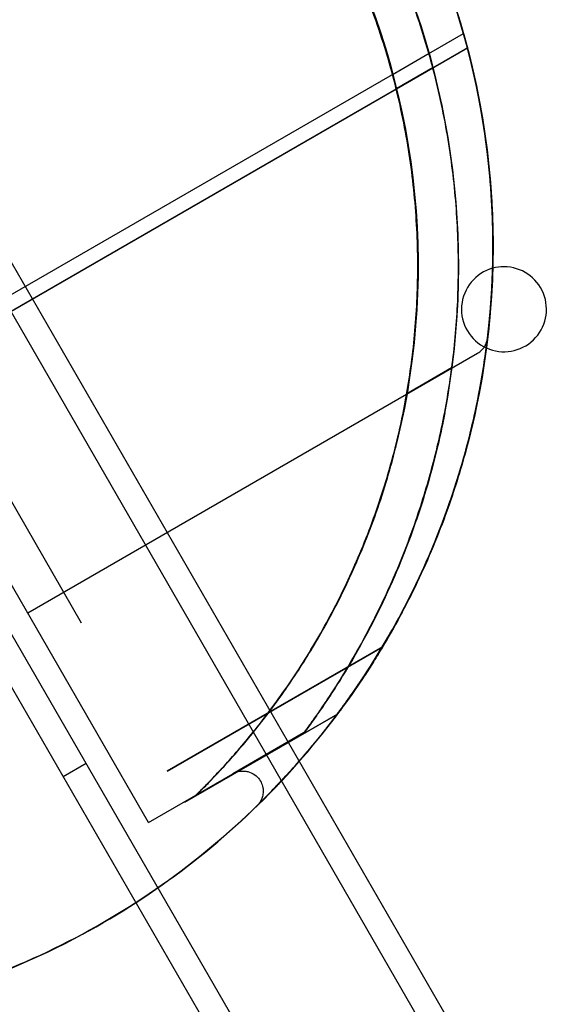
# Model space of a CAD drawing. Units: millimetres. Extents: x 183.1 to 197, y 161.8 to 178.1.
# Drawn here: x 189.2 to 189.3, y 168.4 to 168.5 of the extents above; entities that cross this region are included whole.
import ezdxf

# ---------------------------------------------------------------- set-up
doc = ezdxf.new("R2010")
doc.units = ezdxf.units.MM
doc.layers.add('sup-HID', color=7, linetype='Continuous')
doc.layers.add('sup-VIS', color=7, linetype='Continuous')

msp = doc.modelspace()

# ---------------------------------------------------------------- linework, layer by layer
at = {"layer": 'sup-HID'}
for p, q in [((189.5065377273554, 168.0222296445031), (188.9893245987028, 168.9180690616672)), ((188.9716856549626, 168.9086206084362), (189.4895356549664, 168.0116780977301)), ((189.4897262810687, 168.0163479236257), (188.9758251558656, 168.9064507825719)), ((189.2421663714763, 168.4497953447176), (189.1745519938254, 168.5669068821194)), ((189.2207841319455, 168.4946294725128), (189.2718148612025, 168.5240920777765)), ((189.272185977125, 168.5227291707456), (189.221467067006, 168.4934465943411)), ((189.2721929368986, 168.5227026114048), (189.2214803075026, 168.493423661163)), ((189.2651887330126, 168.5202664808789), (189.2685894298033, 168.5222298740887)), ((189.2689607487541, 168.5208670842735), (189.265541810963, 168.5188931596244)), ((189.2689677073054, 168.5208405242633), (189.2655483997501, 168.5188663861086)), ((189.2358383797823, 168.4685547504528), (189.2134196204847, 168.5073851806123)), ((189.2307824161967, 168.4695129336656), (189.2731374331183, 168.4939666140895)), ((189.2706804426984, 168.4925832573977), (189.2664654133391, 168.4901497090364)), ((189.2641912856329, 168.466338718998), (189.2438861760152, 168.4546155585017)), ((189.2641523116749, 168.4662734724157), (189.2439046850909, 168.4545834997739)), ((189.2609413029991, 168.464419595683), (189.2534538936002, 168.4600967378542)), ((189.2609802361826, 168.4644848187204), (189.2535110303857, 168.4601724707359)), ((189.2455682444111, 168.4517021304969), (189.2599848374798, 168.460025554396)), ((189.2455741764702, 168.4516918558843), (189.2599352196398, 168.4599832080316)), ((189.2567615728026, 168.4582227884134), (189.2500998542951, 168.4543766434404)), ((189.2465499895757, 168.452255241868), (189.256732105931, 168.4581338894973)), ((189.2465841678627, 168.4522886741802), (189.2567500782447, 168.4581579652772)), ((189.2362757184733, 168.4553371752741), (189.2341106549561, 168.4540871752729)), ((189.2421663715054, 168.4497953446885), (189.2501002441409, 168.4543759681878))]:
    msp.add_line(p, q, dxfattribs=at)
for centre, radius, start, end in [((189.197736104556, 168.5021925056103), 0.07363212500000148, 349.1284788708375, 27.39641976463305), ((189.1977361044978, 168.5021925055667), 0.06983212500000147, 346.3720200660037, 27.25463706087638), ((189.2756235418915, 168.4981139602501), 0.004000000004233176, 105.23423253785, 245.6707234231653)]:
    msp.add_arc(centre, radius, start, end, dxfattribs=at)
for centre, major_axis, ratio, start_param, end_param in [((189.2009727980026, 168.5040606558073), (0.06375429654180068, 0.03680856027040514), 0.999933254678645, -0.7137241405008502, -0.04526759050747664), ((189.2009777142798, 168.5040521405649), (0.03681101974394835, -0.06375855647493754), 0.9999332402475026, 0.5089699096021025, 1.303342021728584), ((189.2009759941561, 168.5040551198804), (0.03680929963168032, -0.06375557715309604), 0.9999884662099402, 1.303291889024843, 1.303664839623884)]:
    msp.add_ellipse(centre, major_axis=major_axis, ratio=ratio, start_param=start_param, end_param=end_param, dxfattribs=at)
at = {"layer": 'sup-HID', "extrusion": (0, 0, -1)}
for centre, major_axis, ratio, start_param, end_param in [((189.2009787911798, 168.5040502753004), (0.03681209665874746, -0.063760421746085), 0.9999332264548775, -1.525519895652917, -0.8575844214042025), ((189.200973872516, 168.5040587946319), (-0.06375615997543148, -0.03680963612431348), 0.9999332211042945, -2.874385629881292, -2.079996426168164), ((189.2398741754137, 168.4615645874915), (0.00570000107630838, -0.009872731554595827), 4.17506944572831e-08, -0.02289348268228331, 0.02273288600437411)]:
    msp.add_ellipse(centre, major_axis=major_axis, ratio=ratio, start_param=start_param, end_param=end_param, dxfattribs=at)
at = {"layer": 'sup-HID', "extrusion": (0, 0, -0.9999999999999999)}
msp.add_ellipse((189.2009743117801, 168.5040580338432), major_axis=(0.0368076172585394, -0.06375266319733718), ratio=0.9999727254332418, start_param=-0.5092459516323353, end_param=-0.5082135276171245, dxfattribs=at)
at = {"layer": 'sup-HID'}
for points, knots in [([(189.2501002441409, 168.4543759681733), (189.2501441226473, 168.4544013014279), (189.2501997140193, 168.4544328374946), (189.2503902890153, 168.4545151004609), (189.2505111466294, 168.4545735508041), (189.2508869984144, 168.4546262043045), (189.2510104044763, 168.4546367386979), (189.2512701538931, 168.454620469191), (189.2513859208107, 168.4546054154821), (189.2517121715487, 168.4545229835244), (189.2519446888023, 168.4544285543566), (189.2523282907337, 168.4541509672313), (189.2524810738819, 168.4539971052186), (189.2527164709886, 168.4536658070324), (189.2527994001125, 168.4534912674467), (189.252916745098, 168.4531394795526), (189.2529404182119, 168.4529695783899), (189.2529581769618, 168.4526262789191), (189.2529372422855, 168.452480049255), (189.2528760756963, 168.4521671258449), (189.252829890595, 168.4520589369827), (189.2527135249243, 168.4517900038231), (189.2526672583322, 168.4517309669359), (189.2525769076442, 168.4515949289384), (189.252551075579, 168.4515649326681), (189.252466866847, 168.4514603058674), (189.2524578113066, 168.4514541570575), (189.2523788081439, 168.4513687322219), (189.2523986874571, 168.4513919618516), (189.252390265478, 168.4513835319999), (189.2523885714604, 168.4513818599412), (189.2523853673033, 168.4513786869252), (189.2523844097582, 168.4513777438156), (189.2523829176921, 168.4513762739412), (189.2523824160585, 168.4513757807476), (189.2523814470464, 168.4513748284558), (189.2523810647967, 168.4513744534092), (189.2523801825141, 168.4513735879486), (189.2523798490133, 168.4513732613163), (189.2523788453968, 168.4513722785382), (189.2523786154766, 168.4513720540604), (189.252377140931, 168.451370612664), (189.2523776586881, 168.4513711192453), (189.2523809551335, 168.4513743367902), (189.2524482633294, 168.4514398297074), (189.2526887059635, 168.4516761085147), (189.25286454569, 168.4518496634305), (189.2533479713734, 168.4523341237696), (189.2536754186863, 168.4526664478221), (189.2545599667778, 168.453586627355), (189.2551536726373, 168.4542213345017), (189.256783898642, 168.4560391542368), (189.2578729531219, 168.4573255476903), (189.2598896324766, 168.459904654072), (189.2608197762006, 168.4611700235878), (189.2628262532949, 168.4641027037765), (189.263897795418, 168.4658060168335), (189.2659865762239, 168.4694693693641), (189.2669982339853, 168.4714346566075), (189.2688341989547, 168.4754553854914), (189.2696645758829, 168.4775041895668), (189.271108010244, 168.4816056330642), (189.2717318764612, 168.483649119215), (189.2727710442982, 168.4876950697112), (189.2731977301432, 168.4896844845684), (189.2738658965523, 168.4936178221146), (189.2741188080531, 168.4955517175445), (189.2744560426349, 168.4993349915353), (189.2745527490465, 168.5011777905934), (189.2746023706991, 168.5047751536517), (189.2745655583408, 168.5065259139706), (189.2743689918266, 168.5099406246486), (189.2742176574379, 168.5116025097418), (189.273808847282, 168.5148439682275), (189.2735570574137, 168.5164312736347), (189.2729593286772, 168.5195249251451), (189.2726200734746, 168.5210300867516), (189.2718590426216, 168.5239658377436), (189.2714420313264, 168.5253964967601), (189.2700879302415, 168.5295620793081), (189.26902634515, 168.5322786725924), (189.2666233045588, 168.5374783058692), (189.2653051320362, 168.5399514261558), (189.2624075609624, 168.5447106713586), (189.260836543936, 168.5469890911668), (189.2574296945372, 168.5513849236927), (189.2555822709824, 168.5535023124144), (189.2516060938492, 168.5575765684521), (189.2494726784485, 168.559512624623), (189.2460586283546, 168.5622744422185), (189.2448295207419, 168.5632052591286), (189.2422711022796, 168.5650218207052), (189.2409401941827, 168.5659016102186), (189.2381712723713, 168.5676088034857), (189.2367290085081, 168.5684304993379), (189.233721477895, 168.5700147700886), (189.232156408731, 168.5707680381497), (189.2289029112276, 168.572198066297), (189.2272139808179, 168.5728649390408), (189.2237112059797, 168.5741048216046), (189.2218981977044, 168.5746660247282), (189.2181518892598, 168.5756745909644), (189.2162112236097, 168.5761110734497), (189.2122152983634, 168.5768462771271), (189.2101633654515, 168.5771319997043), (189.2059840073184, 168.5775414149143), (189.2038602735979, 168.5776531617926), (189.1996235311804, 168.5777005512541), (189.1975140609561, 168.577628416901), (189.1937532165161, 168.5773478359956), (189.1920711399421, 168.5771602568461), (189.1892648661874, 168.57675621106), (189.188107961249, 168.5765588865802), (189.1862089414631, 168.5761928308534), (189.1854353027143, 168.576029285618), (189.183648840683, 168.5756254081248), (189.1826917715211, 168.5753822911834), (189.1816612176613, 168.5751079439983), (189.1813865398713, 168.5750322325371), (189.1811065734205, 168.5749543948227), (189.181034955122, 168.5749343106913), (189.1809638556283, 168.57491436604), (189.1809460632635, 168.574909372303), (189.1809304953044, 168.5749050162308), (189.1809268059865, 168.5749039907137), (189.1809276692352, 168.5749042297434), (189.1809282500021, 168.5749044058507), (189.1809384249632, 168.5749071579817), (189.1809414973382, 168.5749080553692), (189.1809608266472, 168.5749130171357), (189.1809642831054, 168.5749138984725), (189.1809749054214, 168.5749165578495), (189.1809825483492, 168.5749184691854), (189.1810064327278, 168.5749240739719), (189.1810192961261, 168.574927132217), (189.1810618337026, 168.5749359250663), (189.1810821855456, 168.5749402124097), (189.1811484444611, 168.5749510672799), (189.1811803719161, 168.5749564354815), (189.1812890197166, 168.5749672105198), (189.1813462992563, 168.5749746708939), (189.1815799827878, 168.574968647376), (189.1817054348198, 168.574990544254), (189.182162251715, 168.5748280695302), (189.182277241473, 168.5747802535811), (189.182502291324, 168.5746437084349), (189.1825982266587, 168.5745764412463), (189.1828496691146, 168.5743508864002), (189.1830128319984, 168.5741582368687), (189.1832237935582, 168.5737304285763), (189.183287303937, 168.5735222367553), (189.183340309783, 168.5731178931496), (189.1833318675476, 168.5729241548875), (189.1832703285168, 168.5725575078582), (189.1832113478581, 168.5723956887127), (189.1830654181672, 168.5720835687139), (189.1829778084198, 168.5719636241015), (189.1827761170412, 168.571715684277), (189.1826836689274, 168.5716412005172), (189.1824973694879, 168.5714931323787), (189.1824315189574, 168.5714561280515), (189.1823800874249, 168.571426434039)], [0.0006097906501167927, 0.0006097906501167927, 0.0006097906501167927, 0.0006097906501167927, 0.0006553471299954389, 0.0006553471299954389, 0.0006988002172657866, 0.0006988002172657866, 0.0007146284909447527, 0.0007146284909447527, 0.0007247208654364768, 0.0007247208654364768, 0.0007400035694289485, 0.0007400035694289485, 0.000751439609247601, 0.000751439609247601, 0.0007628151342836414, 0.0007628151342836414, 0.0007765235975899982, 0.0007765235975899982, 0.0007962146630657858, 0.0007962146630657858, 0.0008305645034549999, 0.0008305645034549999, 0.0009076050221141377, 0.0009076050221141377, 0.001033569102417239, 0.001033569102417239, 0.001420333363845186, 0.001420333363845186, 0.003447565599249785, 0.003447565599249785, 0.005378540676828266, 0.005378540676828266, 0.007851898296633863, 0.007851898296633863, 0.01019279821619783, 0.01019279821619783, 0.0133736592263577, 0.0133736592263577, 0.01917781440928219, 0.01917781440928219, 0.03521913446846649, 0.03521913446846649, 0.1351968158924799, 0.1351968158924799, 2.936674935370548, 2.936674935370548, 5.763797067443939, 5.763797067443939, 9.267513852462017, 9.267513852462017, 14.21221834680171, 14.21221834680171, 22.22319472944822, 22.22319472944822, 29.0402753926446, 29.0402753926446, 37.30010092836439, 37.30010092836439, 45.9018388404705, 45.9018388404705, 54.15970833173597, 54.15970833173597, 61.87269965118346, 61.87269965118346, 69.0146391928333, 69.0146391928333, 75.5792495832303, 75.5792495832303, 81.59257053826738, 81.59257053826738, 87.15407819306944, 87.15407819306944, 92.34298099350664, 92.34298099350664, 97.22283828985832, 97.22283828985832, 101.8060958857843, 101.8060958857843, 106.1691503188871, 106.1691503188871, 114.5800198371867, 114.5800198371867, 122.5732667145445, 122.5732667145445, 130.4795645284389, 130.4795645284389, 138.6006331708405, 138.6006331708405, 147.2212639504087, 147.2212639504087, 151.948283623152, 151.948283623152, 156.9552646603073, 156.9552646603073, 162.3127343671738, 162.3127343671738, 168.0468467187355, 168.0468467187355, 174.2076642068499, 174.2076642068499, 180.8615055230805, 180.8615055230805, 188.0850732235479, 188.0850732235479, 195.8444370178094, 195.8444370178094, 204.1121324312433, 204.1121324312433, 212.7233526554945, 212.7233526554945, 220.0593543478019, 220.0593543478019, 225.5613556170325, 225.5613556170325, 229.6878565689554, 229.6878565689554, 235.8776079968398, 235.8776079968398, 238.972483710782, 238.972483710782, 240.5199215677531, 240.5199215677531, 241.2936404962387, 241.2936404962387, 241.6804999604814, 241.6804999604814, 241.8739296926028, 241.8739296926028, 241.9706445586635, 241.9706445586635, 241.9878025682638, 241.9878025682638, 242.0109709276875, 242.0109709276875, 242.0286740478807, 242.0286740478807, 242.039708939302, 242.039708939302, 242.0466215606576, 242.0466215606576, 242.0517820281755, 242.0517820281755, 242.0557058869626, 242.0557058869626, 242.0567425968761, 242.0567425968761, 242.0573914659956, 242.0573914659956, 242.0583647192489, 242.0583647192489, 242.0590837327917, 242.0590837327917, 242.0597940903992, 242.0597940903992, 242.0606454101809, 242.0606454101809, 242.0618614289501, 242.0618614289501, 242.0639684774693, 242.0639684774693, 242.0673594247242, 242.0673594247242, 242.0673594247242, 242.0673594247242]), ([(189.2466618452004, 168.4523917079682), (189.2466618452004, 168.4523917079828), (189.2467773580997, 168.4525049468834), (189.2471596481178, 168.4528859436145), (189.2474261893208, 168.4531537642802), (189.2480554451017, 168.4538009484863), (189.2484181449531, 168.454180333069), (189.2492058444609, 168.4550274088147), (189.2496310764823, 168.4554953089141), (189.2505237734717, 168.456508852662), (189.2509901468134, 168.4570532566909), (189.2519469356471, 168.4582092071837), (189.2524374215996, 168.4588208102255), (189.2539275979348, 168.4607496062567), (189.2549452970402, 168.4621601161675), (189.256962429396, 168.4652160045557), (189.2579562432497, 168.4668532997644), (189.2598540330787, 168.4703144624114), (189.2607581700272, 168.4721384691406), (189.2624308611398, 168.4759410115989), (189.2631995244433, 168.4779197273497), (189.2645664989382, 168.4819966802065), (189.2651648229353, 168.4840949685354), (189.2660918715542, 168.4880531316489), (189.2664604501756, 168.4899572012114), (189.2670446505786, 168.4939029443235), (189.2672602433145, 168.4959446261532), (189.2675076642322, 168.5001309897821), (189.267539478386, 168.5022758926539), (189.2673962260728, 168.5066311042651), (189.2672211320155, 168.5088414204115), (189.2666495072031, 168.5132867985708), (189.266252551241, 168.5155248461565), (189.2652296945585, 168.5199882492202), (189.2646037630752, 168.5222136056441), (189.2631264455981, 168.5266079031612), (189.2622748772396, 168.5287772978959), (189.2603598389092, 168.5330181098293), (189.2592963504853, 168.5350895209745), (189.2569814678704, 168.5390961683775), (189.255717628474, 168.5410527758982), (189.2529990932512, 168.5448311988189), (189.2515444118312, 168.5466530271556), (189.2484740674395, 168.550128655454), (189.2468581025737, 168.5517828398774), (189.2435006955479, 168.5548990373395), (189.2417592678817, 168.5563610775321), (189.2381918954329, 168.5590771285538), (189.2363635771458, 168.5603329979244), (189.2326601557857, 168.5626326699316), (189.2307850601051, 168.5636765001441), (189.2270325815612, 168.5655531504349), (189.2251550141796, 168.5663860929531), (189.2214425761035, 168.5678505583242), (189.2196077125977, 168.5684821103973), (189.2157102899641, 168.5696562521375), (189.2135895843226, 168.5701860580634), (189.2093667491122, 168.5710376505781), (189.2072645690191, 168.5713594515587), (189.2031267905099, 168.5718077751412), (189.2010909812075, 168.5719342930574), (189.197136483343, 168.5720158703812), (189.1952175942556, 168.571970859663), (189.1915543916534, 168.5717455250892), (189.189820008773, 168.5715660545434), (189.1873982155362, 168.5712346422993), (189.186621147745, 168.5711138729862), (189.1851371674115, 168.570859582604), (189.1844301693914, 168.570726028051), (189.1831011473682, 168.5704559281626), (189.1824807950311, 168.570319722498), (189.1813480786936, 168.5700573334366), (189.1808354067166, 168.5699310481473), (189.1799547429387, 168.5697061557189), (189.1795867337046, 168.569607568254), (189.1790610229496, 168.5694643975771), (189.1789033707596, 168.5694200510666), (189.1789033707596, 168.5694200510666)], [0, 0, 0, 0, 4.291450326518981, 4.291450326518981, 8.582900653037962, 8.582900653037962, 12.87435097955694, 12.87435097955694, 17.16580130607592, 17.16580130607592, 21.4572516325949, 21.4572516325949, 25.74870195911389, 25.74870195911389, 34.33160261215185, 34.33160261215185, 42.91450326518981, 42.91450326518981, 51.49740391822777, 51.49740391822777, 60.08030457126574, 60.08030457126574, 68.6632052243037, 68.6632052243037, 75.96812158382846, 75.96812158382846, 83.27303794335322, 83.27303794335322, 90.57795430287797, 90.57795430287797, 97.88287066240272, 97.88287066240272, 105.1877870219275, 105.1877870219275, 112.4927033814522, 112.4927033814522, 119.797619740977, 119.797619740977, 127.1025361005018, 127.1025361005018, 134.4101459578112, 134.4101459578112, 141.7177558151205, 141.7177558151205, 149.0253656724299, 149.0253656724299, 156.3329755297393, 156.3329755297393, 163.6405853870486, 163.6405853870486, 170.948195244358, 170.948195244358, 178.2558051016674, 178.2558051016674, 185.5634149589768, 185.5634149589768, 194.1599421053387, 194.1599421053387, 202.7564692517007, 202.7564692517007, 211.3529963980626, 211.3529963980626, 219.9495235444246, 219.9495235444246, 228.5460506907866, 228.5460506907866, 232.8443142639675, 232.8443142639675, 237.1425778371485, 237.1425778371485, 241.4408414103295, 241.4408414103295, 245.7391049835105, 245.7391049835105, 250.0373685566914, 250.0373685566914, 254.3356321298724, 254.3356321298724, 254.3356321298724, 254.3356321298724]), ([(189.2731374334385, 168.4939666142786), (189.2733129478424, 168.4940679476172), (189.2734304004539, 168.4941697227082), (189.2736632891597, 168.4943984222232), (189.2737344079492, 168.4945045610552), (189.2738967778118, 168.49475812422), (189.2739262554228, 168.494842956065), (189.2740274015073, 168.4950968240923), (189.2740258008257, 168.4951303031162), (189.2740554533507, 168.4952543291188), (189.274056343113, 168.4952692607662), (189.274065058517, 168.4953195053572), (189.2740661367266, 168.4953282554238), (189.2740682464923, 168.4953426558391), (189.2740688147155, 168.4953467013443), (189.2740698498806, 168.4953541336913), (189.2740702385331, 168.4953570090479), (189.2740710865314, 168.4953633273149), (189.2740714089437, 168.4953658044292), (189.274072298153, 168.4953726608842), (189.2740725532772, 168.4953747196746), (189.2740738214475, 168.4953848542687), (189.2740737985719, 168.4953847997426), (189.2740800632878, 168.4954366554634), (189.2741097942185, 168.495678546959), (189.2742040724102, 168.4965497774288), (189.2742596269368, 168.4970909408771), (189.2743797190037, 168.4984854563413), (189.2744449637089, 168.4993677726493), (189.2745522961036, 168.5015089467529), (189.2745907677295, 168.5027950133558), (189.2745853689689, 168.5057443055452), (189.2745345034768, 168.5074226290349), (189.2742750012389, 168.5111106230802), (189.2740607687288, 168.5131227644201), (189.2734254266093, 168.5172665051691), (189.2730123847273, 168.5193865477527), (189.2719787298252, 168.5236127801659), (189.271364994564, 168.5257350837387), (189.2699544413322, 168.5298626424233), (189.26917467256, 168.5318641105155), (189.2674630712268, 168.5357351993193), (189.2665359434163, 168.5376156725001), (189.2645296202231, 168.541273946616), (189.2634590199582, 168.5430447893782), (189.2611905521321, 168.5464665050426), (189.2599982530651, 168.5481087595149), (189.2574665133566, 168.5513161822641), (189.2561226782404, 168.5528747781395), (189.2533175916601, 168.5558760996541), (189.25185658493, 168.5573060976935), (189.2488451089725, 168.5600350147765), (189.2472771278249, 168.561332897913), (189.2441321622014, 168.5637421659671), (189.2425591440247, 168.564840696014), (189.2395576721015, 168.5667901060701), (189.2381254712368, 168.5676408469776), (189.2355723155038, 168.5690635362739), (189.2344469816148, 168.5696433407616), (189.2326257495865, 168.5705396179442), (189.231900779369, 168.5708757573198), (189.230904151495, 168.5713266144489), (189.2305680855775, 168.5714737738203), (189.2302297289266, 168.5716207151604), (189.230144495245, 168.5716573906871), (189.2300581576842, 168.5716944241908), (189.2300364449752, 168.571703706159), (189.2300125795141, 168.5717138747464), (189.2300063927091, 168.5717165063438), (189.2299959272918, 168.5717209262552), (189.2299928699927, 168.5717222257995), (189.2299813353297, 168.5717270173814), (189.2299775561683, 168.5717286295735), (189.2299595813806, 168.5717358545703), (189.2299541981906, 168.5717380145402), (189.229941414013, 168.5717429971451), (189.2299370883106, 168.5717446721869), (189.2299236020904, 168.571749810541), (189.2299136676725, 168.5717535895569), (189.2298818621334, 168.5717649916228), (189.2298642587689, 168.5717714525276), (189.2297994418027, 168.5717918378546), (189.2297686821389, 168.5718022633268), (189.2296462848158, 168.5718311787246), (189.229590890855, 168.5718464464194), (189.229385653291, 168.571868071584), (189.2292980152256, 168.5718774512393), (189.2290604454015, 168.5718630035012), (189.2289625601684, 168.5718536685058), (189.2286958242025, 168.5717923348607), (189.2285232038835, 168.5717427690147), (189.2283049694511, 168.5716167713003)], [293.7636958254691, 293.7636958254691, 293.7636958254691, 293.7636958254691, 293.7641863144559, 293.7641863144559, 293.7649896568645, 293.7649896568645, 293.7666434968675, 293.7666434968675, 293.7713637728339, 293.7713637728339, 293.7812964386474, 293.7812964386474, 293.7989632473866, 293.7989632473866, 293.8115839246443, 293.8115839246443, 293.8274101216532, 293.8274101216532, 293.853944082498, 293.853944082498, 293.9183390000401, 293.9183390000401, 294.2300074807986, 294.2300074807986, 301.4394691871344, 301.4394691871344, 307.3816415818019, 307.3816415818019, 313.8922750689111, 313.8922750689111, 321.0735567940065, 321.0735567940065, 328.9033786102108, 328.9033786102108, 336.9766321786091, 336.9766321786091, 344.7915459555214, 344.7915459555214, 352.1638944939737, 352.1638944939737, 358.9938922332328, 358.9938922332328, 365.537621143462, 365.537621143462, 371.8961488280088, 371.8961488280088, 378.3056737987493, 378.3056737987493, 384.9633704906952, 384.9633704906952, 391.9709256411897, 391.9709256411897, 399.5123697445774, 399.5123697445774, 407.4342313563687, 407.4342313563687, 415.5240414288185, 415.5240414288185, 423.1670995646944, 423.1670995646944, 430.0630652883841, 430.0630652883841, 435.3410516649377, 435.3410516649377, 437.9800448532145, 437.9800448532145, 439.2995414473529, 439.2995414473529, 439.9592897444221, 439.9592897444221, 440.2891638929567, 440.2891638929567, 440.454100967224, 440.454100967224, 440.5065340012085, 440.5065340012085, 440.5277651967637, 440.5277651967637, 440.5582909604883, 440.5582909604883, 440.5833495563479, 440.5833495563479, 440.5996866822103, 440.5996866822103, 440.6093623618508, 440.6093623618508, 440.614200201671, 440.614200201671, 440.6166191215812, 440.6166191215812, 440.6190380414913, 440.6190380414913, 440.6190380414913, 440.6190380414913]), ([(189.2614407628557, 168.5389738731942), (189.2625810476152, 168.5369988420321), (189.263636867267, 168.5349572703458), (189.2655573797952, 168.5307721841132), (189.2664214772071, 168.5286283738428), (189.2679394095162, 168.5242864563666), (189.2685934269234, 168.522087912967), (189.269687006205, 168.5176787600981), (189.2701266002391, 168.5154681504978), (189.2707970216711, 168.5110778604762), (189.2710283308538, 168.5088953046838), (189.271296736099, 168.5045958685555), (189.2713338637973, 168.5024789827044), (189.2712360254504, 168.4983489793417), (189.2711010878106, 168.4963356524863), (189.2706886569927, 168.4924472466269), (189.2704112033084, 168.4905721654836), (189.269718804177, 168.4868240792025), (189.2692796209726, 168.4848938947002), (189.2682668042967, 168.4811324735679), (189.2676931659357, 168.4793011725455), (189.2664433233863, 168.4757780651457), (189.2657670573813, 168.474086106366), (189.2643554590018, 168.4708805095911), (189.2636200376278, 168.4693667360739), (189.2621472713786, 168.466558185934), (189.2614112685683, 168.4652658173331), (189.2603608954946, 168.4635257542291), (189.2600198623973, 168.4629789346404), (189.2593668853647, 168.4619585635705), (189.2590549339207, 168.4614849965187), (189.2584727414201, 168.4606197481376), (189.2582026074365, 168.4602282116871), (189.257718603722, 168.4595379835559), (189.2575047507257, 168.4592392852396), (189.2569716193379, 168.4585024884186), (189.2567615728317, 168.4582227884425), (189.2567615728317, 168.4582227884425)], [363.0951887762466, 363.0951887762466, 363.0951887762466, 363.0951887762466, 370.296681676223, 370.296681676223, 377.5207865974854, 377.5207865974854, 384.7448915187479, 384.7448915187479, 391.9689964400104, 391.9689964400104, 399.1931013612729, 399.1931013612729, 406.4172062825354, 406.4172062825354, 413.6413112037979, 413.6413112037979, 420.8654161250604, 420.8654161250604, 428.76459641522, 428.76459641522, 436.6637767053796, 436.6637767053796, 444.5629569955391, 444.5629569955391, 452.4621372856988, 452.4621372856988, 460.3613175758584, 460.3613175758584, 464.3109077209382, 464.3109077209382, 468.2604978660179, 468.2604978660179, 472.2100880110977, 472.2100880110977, 476.1596781561775, 476.1596781561775, 484.0588584463371, 484.0588584463371, 484.0588584463371, 484.0588584463371]), ([(189.2721936540461, 168.5227021133219), (189.2721935128925, 168.5227026522957), (189.272193371768, 168.5227031910658), (189.2721384338352, 168.5229129259283), (189.2720858371017, 168.5231098496047), (189.2719917154304, 168.5234575320687), (189.2719502069363, 168.5236083141394), (189.2718829164064, 168.5238507658255), (189.2718570907732, 168.5239426479425), (189.2718230723535, 168.5240633099788), (189.2718148905974, 168.5240920658875), (189.271814832186, 168.5240920895926), (189.2718227835853, 168.5240639565641), (189.2718560104972, 168.5239457410103), (189.2718812755616, 168.5238556814625), (189.2719471937876, 168.5236179061508), (189.2719878888588, 168.5234699858743), (189.2720802461104, 168.5231287884276), (189.2721318922545, 168.5229354891676), (189.2721881265011, 168.5227209823247), (189.2721905261701, 168.5227118216321), (189.2721929368986, 168.5227026114048)], [11.67055393408936, 11.67055393408936, 11.67055393408936, 11.67055393408936, 11.67299651682803, 11.67299651682803, 12.62168706591705, 12.62168706591705, 13.57037761500606, 13.57037761500606, 14.51906816409508, 14.51906816409508, 15.4677587131841, 15.4677587131841, 16.40650800437748, 16.40650800437748, 17.34525729557086, 17.34525729557086, 18.28400658676425, 18.28400658676425, 19.22275587795763, 19.22275587795763, 19.26439639520321, 19.26439639520321, 19.26439639520321, 19.26439639520321]), ([(189.1372128181524, 168.4672493774747), (189.1404267188759, 168.4616847752081), (189.1443730417072, 168.456543771365), (189.1544720482038, 168.4464489396091), (189.1609210579613, 168.4417942020414), (189.1749583621699, 168.4347484401264), (189.1825442153918, 168.4323586411524), (189.1980852828551, 168.4300862209097), (189.2060377943112, 168.4302039948566), (189.2215047534105, 168.4329356332059), (189.2290165111904, 168.4355490225612), (189.242839014491, 168.4430073785666), (189.2491473560935, 168.4478510481026), (189.2599220164252, 168.4592788811028), (189.2643864612169, 168.46586105711), (189.2710193362859, 168.4800981087651), (189.2731866129748, 168.4877505084046), (189.2750042725661, 168.5033513027779), (189.2746543393137, 168.5112969843071), (189.2728056023029, 168.5202328048076), (189.2725156329529, 168.521471645367), (189.2721937698211, 168.5227021435899)], [2.618152387446378, 2.618152387446378, 2.618152387446378, 2.618152387446378, 2.880000000102739, 2.880000000102739, 3.199999999981654, 3.199999999981654, 3.519999999926321, 3.519999999926321, 3.839999999958642, 3.839999999958642, 4.160000000065823, 4.160000000065823, 4.480000000205441, 4.480000000205441, 4.800000000322235, 4.800000000322235, 5.120000000369975, 5.120000000369975, 5.440000000329768, 5.440000000329768, 5.491827144674721, 5.491827144674721, 5.491827144674721, 5.491827144674721]), ([(189.2641523116749, 168.4662734724157), (189.2641519629528, 168.4662728893932), (189.2641516142307, 168.4662723063852), (189.2638783891002, 168.4658155516413), (189.2635913001272, 168.4653471070965), (189.2630075978946, 168.4644186277333), (189.2627109834998, 168.4639585832524), (189.2618387066309, 168.4626367466303), (189.2612798588366, 168.46183388084), (189.2607187297094, 168.4610499813175), (189.260598629377, 168.4608837896999), (189.2603778758626, 168.460580682648), (189.2602773088279, 168.4604438545398), (189.260110757094, 168.460218431112), (189.2600447912832, 168.4601298214152), (189.2599569868894, 168.4600121394656), (189.259935247725, 168.4599831761775), (189.2599352193779, 168.4599832080607), (189.2599351852682, 168.4599832464633), (189.2599658057284, 168.4600242237543), (189.2600750643892, 168.4601711307955), (189.2601537339056, 168.4602771316609), (189.260446275714, 168.4606746341638), (189.2607160740722, 168.4610449429351), (189.2613389086168, 168.4619237417105), (189.2616913912193, 168.462431775381), (189.2624195632075, 168.4635145631223), (189.2627952720636, 168.4640894841036), (189.2637721554624, 168.4656315820216), (189.2644170868575, 168.4667008986912), (189.265703803931, 168.4689778662328), (189.2663456470023, 168.4701857641962), (189.2675780643608, 168.4726785294229), (189.2681687515128, 168.4739637673524), (189.2692645263874, 168.4765407215787), (189.2697696413511, 168.4778324896511), (189.2705739202343, 168.4800628136331), (189.2709200102386, 168.4810887676181), (189.2715682531839, 168.4831656268548), (189.2718704059503, 168.4842165126797), (189.2724120998596, 168.4862647910818), (189.2726519889097, 168.4872631020303), (189.2730106770309, 168.488888192664), (189.2731449283442, 168.4895441100421), (189.2732617702409, 168.4901511306857)], [-11.58507871497365, -11.58507871497365, -11.58507871497365, -11.58507871497365, -11.58269298874343, -11.58269298874343, -9.715871017968112, -9.715871017968112, -7.849049047192793, -7.849049047192793, -4.115405105642154, -4.115405105642154, -3.086553829231619, -3.086553829231619, -2.057702552821084, -2.057702552821084, -1.028851276410549, -1.028851276410549, 0, 0, 0, 1.23984588801345, 1.23984588801345, 2.4796917760269, 2.4796917760269, 4.9593835520538, 4.9593835520538, 7.439075328080699, 7.439075328080699, 9.9187671041076, 9.9187671041076, 14.13195389598734, 14.13195389598734, 18.34514068786708, 18.34514068786708, 22.55832747974682, 22.55832747974682, 26.77151427162656, 26.77151427162656, 30.04540859812643, 30.04540859812643, 33.3193029246263, 33.3193029246263, 36.59319725112617, 36.59319725112617, 39.01402691840615, 39.01402691840615, 39.01402691840615, 39.01402691840615]), ([(189.2732802148807, 168.4901718040242), (189.2731348384536, 168.4894141790323), (189.2729610805532, 168.4885741424264), (189.2725537770734, 168.4867878185801), (189.2723200805035, 168.4858415960957), (189.2717991522063, 168.4839103438903), (189.2715116336608, 168.4829245302867), (189.2709001056633, 168.4809810576303), (189.2705761029051, 168.4800234136969), (189.2698559094702, 168.4780229507637), (189.2694207242589, 168.4768964511209), (189.2684809763, 168.4746381407062), (189.2679763927722, 168.4735063026642), (189.2669246622377, 168.4712975615444), (189.2663773544614, 168.4702202152298), (189.2652764599902, 168.4681722058199), (189.2647229354029, 168.4672014844004), (189.2639166750728, 168.4658514296211), (189.2636303874447, 168.465383515188), (189.2630483505041, 168.4644561190403), (189.2627526000856, 168.4639966278087), (189.2618829355765, 168.4626764508762), (189.2613258756014, 168.4618747091922), (189.2607664703523, 168.4610917651485), (189.2606466207785, 168.4609256120207), (189.2604263551316, 168.4606226106739), (189.2603260251476, 168.4604858498828), (189.2601598870956, 168.4602605649311), (189.2600940978868, 168.460172026364), (189.2600065377906, 168.4600544509926), (189.259984865565, 168.4600255225128), (189.2599848372179, 168.4600255543814), (189.2599848031082, 168.4600255927548), (189.2600152930959, 168.4600664727664), (189.2601241613579, 168.4602131304896), (189.2602025699584, 168.460318977774), (189.2604942222956, 168.4607160100463), (189.2607632952991, 168.4610860037833), (189.2613845742731, 168.4619642063667), (189.2617362366132, 168.4624719718163), (189.2624627893224, 168.4635542886431), (189.2628376981434, 168.4641290060576), (189.2635220593788, 168.4652112500521), (189.2638536959553, 168.4657497009653), (189.2641888902131, 168.4663111800078)], [-38.42951141009994, -38.42951141009994, -38.42951141009994, -38.42951141009994, -35.3755054931067, -35.3755054931067, -32.3208366085797, -32.3208366085797, -29.26616772405269, -29.26616772405269, -26.21149883952569, -26.21149883952569, -22.55199739888286, -22.55199739888286, -18.89249595824005, -18.89249595824005, -15.23299451759723, -15.23299451759723, -11.57349307695441, -11.57349307695441, -9.709090584890305, -9.709090584890305, -7.844688092826203, -7.844688092826203, -4.115883108697986, -4.115883108697986, -3.086912331523479, -3.086912331523479, -2.057941554348986, -2.057941554348986, -1.028970777174493, -1.028970777174493, 0, 0, 0, 1.239192074033267, 1.239192074033267, 2.478384148066534, 2.478384148066534, 4.956768296133069, 4.956768296133069, 7.435152444199603, 7.435152444199603, 9.913536592266137, 9.913536592266137, 12.13119904325725, 12.13119904325725, 12.13119904325725, 12.13119904325725]), ([(189.270046722972, 168.4883049466048), (189.2699303129471, 168.4876988155634), (189.2697965642569, 168.4870439510019), (189.2694389597586, 168.4854203590116), (189.269199624438, 168.4844224094745), (189.268659099484, 168.4823748414969), (189.2683575623219, 168.4813243038557), (189.2677105732278, 168.4792480972578), (189.2673651214704, 168.478222447699), (189.2665625059876, 168.475993405435), (189.2660585328836, 168.4747026519076), (189.2649652163514, 168.4721276957466), (189.2643758458858, 168.4708434412937), (189.2631461852129, 168.4683525843761), (189.2625057823157, 168.4671456109832), (189.261221994077, 168.4648704235192), (189.2605785520122, 168.4638019628223), (189.2596038106844, 168.4622608957911), (189.2592288272413, 168.4616862131847), (189.2585021192049, 168.4606039719406), (189.2581503761016, 168.4600962472073), (189.2575289330694, 168.4592181320518), (189.2572597772073, 168.4588481854048), (189.2569680021393, 168.4584512309416), (189.256889552968, 168.4583454109129), (189.2567806061838, 168.4581988129107), (189.2567500782739, 168.4581579653063), (189.2567500782739, 168.4581579653063)], [-38.98401303138541, -38.98401303138541, -38.98401303138541, -38.98401303138541, -36.56741544462034, -36.56741544462034, -33.29500232117378, -33.29500232117378, -30.02258919772721, -30.02258919772721, -26.75017607428065, -26.75017607428065, -22.54109667374755, -22.54109667374755, -18.33201727321445, -18.33201727321445, -14.12293787268136, -14.12293787268136, -9.913858472148263, -9.913858472148263, -7.435393854111197, -7.435393854111197, -4.956929236074131, -4.956929236074131, -2.478464618037066, -2.478464618037066, -1.239232309018533, -1.239232309018533, 0, 0, 0, 0]), ([(189.2465841678918, 168.4522886742238), (189.2465841678918, 168.4522886742238), (189.2466095463155, 168.4523134805245), (189.2467081216296, 168.4524102598266), (189.2467811358351, 168.4524820777192), (189.2470512604473, 168.4527495555853), (189.2472997903374, 168.452998083671), (189.2478231410919, 168.4535307169176), (189.2481353721073, 168.4538533776981), (189.248797064311, 168.4545528598578), (189.2491467127825, 168.4549298949464), (189.2498561876841, 168.455713457141), (189.2502159813434, 168.456119959043), (189.2509218849141, 168.4569366797264), (189.2512680192144, 168.4573469183129), (189.2525073555721, 168.4588487386104), (189.2534475746929, 168.4600584143377), (189.2553060339546, 168.4626355494588), (189.2562243878915, 168.4640032531211), (189.2579781095396, 168.4668343493145), (189.2588136900581, 168.4682981913543), (189.26035913643, 168.471246554855), (189.2610690412243, 168.4727311235079), (189.2621477864873, 168.4751946661895), (189.2625865602008, 168.4762638489669), (189.2634135871326, 168.4784365565615), (189.2638018317652, 168.479540061297), (189.2645029971159, 168.4816987123963), (189.2648162970568, 168.4827546683996), (189.2652798482, 168.4844471638539), (189.2654512000286, 168.4851161439624), (189.2656021796415, 168.4857388883288)], [0, 0, 0, 0, 0.8085283191074486, 0.8085283191074486, 1.617056638214897, 1.617056638214897, 3.234113276429794, 3.234113276429794, 5.040325799382595, 5.040325799382595, 6.846538322335395, 6.846538322335395, 8.652750845288194, 8.652750845288194, 10.45896336824099, 10.45896336824099, 15.46024506447205, 15.46024506447205, 20.4615267607031, 20.4615267607031, 25.46280845693416, 25.46280845693416, 30.46409015316521, 30.46409015316521, 33.9555692072148, 33.9555692072148, 37.44704826126439, 37.44704826126439, 40.93852731531398, 40.93852731531398, 43.40913564799004, 43.40913564799004, 43.40913564799004, 43.40913564799004]), ([(189.2222938182954, 168.4335806962522), (189.2270172897393, 168.4350094235601), (189.2315965038565, 168.4369146120775), (189.242850691006, 168.442987154242), (189.2491590326085, 168.4478308237781), (189.254591069634, 168.4535921573156), (189.2546357135129, 168.4536396337248), (189.2546802942948, 168.4536871693167)], [3.958916400854487, 3.958916400854487, 3.958916400854487, 3.958916400854487, 4.160000000065823, 4.160000000065823, 4.480000000205441, 4.480000000205441, 4.482655526039296, 4.482655526039296, 4.482655526039296, 4.482655526039296])]:
    msp.add_open_spline(points, degree=3, knots=knots, dxfattribs=at)
for points in [[(189.2718155799798, 168.5240922809066), (189.2701602873699, 168.5299498821446), (189.2677749604468, 168.5356007860141), (189.2647323010447, 168.5408727600047)], [(189.2567500782447, 168.4581579653063), (189.2567382882248, 168.4581421545922), (189.2567321059601, 168.4581338895409), (189.2567321059601, 168.4581338895409)], [(189.2465499896339, 168.4522552419262), (189.2465499896339, 168.4522552419262), (189.2465615619572, 168.4522665379086), (189.2465841678918, 168.4522886742093)]]:
    msp.add_open_spline(points, degree=3, dxfattribs=at)
at = {"layer": 'sup-VIS'}
msp.add_line((188.9956283325869, 168.9030081908027), (189.4990523027504, 168.02982826575), dxfattribs=at)
for centre, radius, start, end in [((189.2756235418915, 168.4981139602646), 0.003999999995532785, 245.6707232381012, 90), ((189.2756235418042, 168.4981139607157), 0.003999999539009228, 89.99999903283454, 105.2342330704267)]:
    msp.add_arc(centre, radius, start, end, dxfattribs=at)
msp.add_open_spline([(189.2546802942948, 168.4536871693167), (189.2600078512464, 168.4593678362476), (189.2644256592453, 168.4658999060089), (189.2710310128009, 168.4800778844406), (189.2731982894898, 168.48773028408), (189.2750159490811, 168.5033310784534), (189.2746660158286, 168.5112767599826), (189.271483914416, 168.5266573614394), (189.2686522996942, 168.5340896065068), (189.2607935134279, 168.5476884354616), (189.2557677086575, 168.5538526543864), (189.246172510479, 168.5623841544043), (189.2421084442017, 168.5653174981021), (189.2377900969718, 168.567810697034)], degree=3, knots=[4.482655526039296, 4.482655526039296, 4.482655526039296, 4.482655526039296, 4.800000000322235, 4.800000000322235, 5.120000000369975, 5.120000000369975, 5.440000000329768, 5.440000000329768, 5.760000000217525, 5.760000000217525, 6.080000000077676, 6.080000000077676, 6.283185307179586, 6.283185307179586, 6.283185307179586, 6.283185307179586], dxfattribs=at)

doc.saveas('drawing.dxf')
